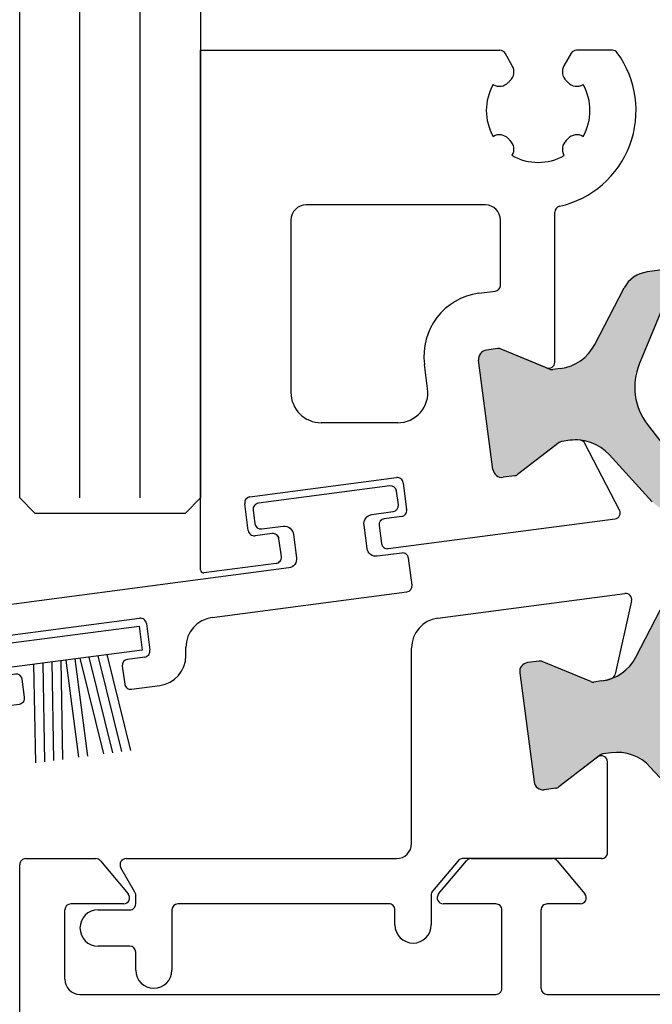
# Model space of a CAD drawing. Extents: x 1417 to 8692, y 7585 to 16059.
# Drawn here: x 8453 to 8474, y 15838 to 15871 of the extents above; entities that cross this region are included whole.
import ezdxf

# ---------------------------------------------------------------- set-up
doc = ezdxf.new("R2010")
doc.units = 0
doc.header["$MEASUREMENT"] = 0
doc.layers.get('0').update_dxf_attribs({"linetype": 'CONTINUOUS'})

# ---------------------------------------------------------------- blocks, each defined once
blk = doc.blocks.new('18')
for p, q in [((-1.591347405990405, 4.050000000000068), (-1.222571878606686, 0.8000000000029104)), ((-1.289422287319894, 4.050000000000068), (-0.9206467599362895, 0.8000000000029104)), ((-0.9874971686494973, 4.050000000000068), (-0.618721641265779, 0.8000000000029104)), ((-0.6855720499789868, 4.050000000000182), (-0.3167965225953822, 0.8000000000029104)), ((-0.1499909999984084, 4.050000000000068), (-0.1499909999984084, 0.8000000000029104)), ((0.1499909999984084, 4.050000000000068), (0.1499909999984084, 0.8000000000029104)), ((0.6856210499810231, 4.050000000000068), (0.3168455225974185, 0.8000000000029104)), ((0.98754616865142, 4.050000000000068), (0.618770641267929, 0.8000000000029104)), ((1.289471287321931, 4.050000000000068), (0.9206957599383259, 0.8000000000029104)), ((1.5913964059921, 4.050000000000068), (1.222620878608723, 0.8000000000029104))]:
    blk.add_line(p, q)
blk.add_lwpolyline([(2.400000000001455, 0), (-2.400000000001455, 0), (-2.400000000001455, 0.8000000000029104), (2.400000000001455, 0.8000000000029104)], close=True)
blk = doc.blocks.new('Schild')
for p, q in [((-11.36708961745899, 4.941680278407148), (-11.76708961746226, 4.941680278407148)), ((-12.06708961746881, 4.641680278406511), (-12.0670896174579, -14.57543315807061)), ((-11.06708961747063, -3.640391455414829), (-11.06708961747063, 4.641680278407421)), ((-2.429039910366555, -0.319789170938293), (2.429039910381107, 0.3197891709342002)), ((2.65343412108632, 0.1476054371041755), (2.770907694080961, -0.7446949381360355)), ((-2.483750071198301, -1.436483756894631), (-2.601223644189304, -0.5441833816530561)), ((2.598723960256393, -0.9690891488553461), (2.028643164965615, -1.044141709380256)), ((1.856459431128314, -1.268535920099566), (1.934775146459287, -1.863402836922887)), ((-1.689275065189577, -1.533614930198382), (-2.259355860478536, -1.608667490723747)), ((-1.386565139142476, -2.300665580853547), (-1.464880854473449, -1.705798664029317)), ((-4.067089617470629, -3.058319721591943), (-10.76708961747136, -3.940391455414556)), ((-3.682325954474436, -4.318881769814652), (2.776491501821511, -3.468562320242199)), ((-10.94706267482434, -4.980809719630997), (-6.08898285408759, -4.341231377758959)), ((-5.864588643371462, -4.513415111590348), (-5.747115070376822, -5.40571548682874)), ((-11.0017728356579, -6.097504305582333), (-11.11924640865254, -5.205203930343487)), ((-4.551799762255541, -5.581727530814533), (-4.551799762255541, -5.310326631189128)), ((-5.919298804206846, -5.63010969754805), (-6.489379599503081, -5.705162258073415)), ((-10.207297829651, -6.194635478891087), (-10.77737862493996, -6.269688039416451)), ((-6.661563333329468, -5.92955646879318), (-6.583247617998495, -6.524423385612863)), ((-9.904587903600259, -6.961686129546251), (-9.982903618931232, -6.366819212723385)), ((-6.358853407280549, -6.696607119446981), (-5.421273570040285, -6.573172392190372)), ((-10.8104916319262, -7.282676410067779), (-10.0767716374321, -7.186080340264198)), ((-11.06708961747063, -14.57543315807379), (-11.06708961746517, -7.597824435926668)), ((-11.76708961747136, -14.87543315807034), (-11.3670896174699, -14.87543315807034))]:
    blk.add_line(p, q)
blk.add_lwpolyline([(2.776491501821511, -3.468562320242199, 0.414213562373095), (2.948675235667906, -3.244168109526981), (2.831201662664171, -2.351867734292227, 0.414213562374427), (2.606807451940767, -2.179684000463567), (1.794365165691488, -2.286644056587193, -0.4147478826039601), (1.457231414660782, -2.028440372077512), (1.355904760332123, -1.258788020641987, -0.4006434374333819), (1.611569837234128, -0.9023678073381234), (2.325410137422296, -0.8083889489389549, 0.4142135623725622), (2.497593871263234, -0.5839947382228274), (2.437551822838941, -0.1279301019885679, 0.414213562373095), (2.213157612117357, 0.0442536318423663), (-2.149199777933973, -0.5300616139193153, 0.414213562373095), (-2.321383511762178, -0.7544558246354427), (-2.261341463336066, -1.210520460866974, 0.414213562373095), (-2.036947252623577, -1.382704194699272), (-1.323106952431772, -1.288725336303287, -0.400643437434656), (-0.9839051125127298, -1.566829834276632), (-0.8825784581749758, -2.336482185713976, -0.4142135623738941), (-1.140854058918194, -2.673073501785893), (-4.067089617470629, -3.058319721591943, 0.4142135623733614)], format="xyb")
for centre, radius, start, end in [((-11.76708961747136, 4.641680278407421), 0.3, 90, 180), ((-11.36708961745535, 4.641680278410604), 0.3, 0, 90), ((2.455145148811425, 0.1215001986574862), 0.1999999999984539, 7.500000000278733, 97.50000000045956), ((-2.402934671925323, -0.5180781432118238), 0.1999999999989086, 97.49999999930253, 187.499999999361), ((2.572618721807885, -0.7708001765804511), 0.1999999999998181, 277.4999999996159, 7.500000000149573), ((2.054748403417761, -1.242430681653786), 0.2000000000007276, 97.4999999999327, 187.4999999998776), ((-2.285461098927044, -1.410378518448852), 0.2000000000002728, 187.4999999997485, 277.499999999826), ((-1.663169826748344, -1.731903902472368), 0.1999999999998181, 7.499999999619326, 97.49999999961592), ((2.133064118748734, -1.837297598479381), 0.2000000000007276, 187.4999999997485, 277.499999999826), ((-1.584854111417371, -2.326770819298417), 0.1999999999993634, 277.5000000001428, 7.500000000278733), ((-10.76708961747136, -3.640391455411191), 0.3, 180, 270), ((-6.062877615648176, -4.539520350035218), 0.1999999999984539, 7.500000000278733, 97.50000000045956), ((-3.551799762255541, -5.310326631189128), 1, 97.4999999999327, 180.0000000000261), ((-10.92095743638311, -5.179098691904528), 0.1999999999989086, 97.49999999930253, 187.499999999361), ((-5.945404042651717, -5.431820725273155), 0.1999999999998181, 277.4999999996159, 7.500000000149573), ((-6.463274361050935, -5.903451230346036), 0.2000000000007276, 97.4999999999327, 187.4999999998776), ((-5.551799762260998, -5.581727530815897), 1, 277.499999999826, 7.816531185164739e-11), ((-10.80348386338483, -6.071399067141556), 0.2000000000002728, 187.4999999997485, 277.499999999826), ((-10.18119259120431, -6.392924451168255), 0.1999999999998181, 7.499999999619326, 97.49999999961592), ((-6.384958645719962, -6.498318147169812), 0.2000000000007276, 187.4999999997485, 277.499999999826), ((-10.10287687587333, -6.987791367991122), 0.1999999999993634, 277.5000000001428, 7.500000000278733), ((-10.77220501500597, -7.575886785470175), 0.2956994915108067, 97.43943644090494, 184.2546257760442), ((-11.76708961747136, -14.57543315807379), 0.3, 180, 270), ((-11.3670896174699, -14.57543315807379), 0.3, 270, 0)]:
    blk.add_arc(centre, radius, start, end)
at = {"rotation": 187.4999999998882}
blk.add_blockref('18', (-8.484440649592216, -4.916102035790573), dxfattribs=at)

msp = doc.modelspace()

# ---------------------------------------------------------------- hatches: boundary and pattern name
h = msp.add_hatch(color=256)
edge = h.paths.add_edge_path(flags=16)
edge.add_arc((8475.278776707935, 15858.86216645908), 2, 157.4996727162782, 217.5001579900293, ccw=False)
edge.add_line((8473.431022014855, 15859.62754387853), (8474.182235396993, 15861.44110411315))
edge.add_arc((8475.106112743528, 15861.05841540342), 0.9999999999999998, 97.50000000005991, 157.4996727161539, ccw=False)
edge.add_line((8474.975586551307, 15862.04986026479), (8479.272991812948, 15862.61562440063))
edge.add_arc((8479.403518005165, 15861.62417953926), 0.9999999999999998, 7.50000000025301, 97.49999999973949, ccw=False)
edge.add_line((8480.394962866536, 15861.75470573149), (8480.969278321152, 15857.39234675512))
edge.add_arc((8479.977833459783, 15857.2618205629), 0.9999999999999998, -82.49999999994009, 7.499999999791612, ccw=False)
edge.add_line((8480.108359652004, 15856.27037570153), (8475.810952215154, 15855.70461127932))
edge.add_arc((8475.680426022944, 15856.69605614069), 0.9999999999999998, 217.5001579902885, 277.49999999942685, ccw=False)
edge.add_line((8474.887074361282, 15856.08729252405), (8473.692073384615, 15857.64463922581))
edge = h.paths.add_edge_path(flags=16)
edge.add_arc((8487.632528398874, 15862.70754931027), 0.9999999999999998, 7.500000000239311, 97.50000000005213, ccw=False)
edge.add_line((8488.623973260248, 15862.83807550249), (8489.19828871485, 15858.47571652613))
edge.add_arc((8488.206843853473, 15858.34519033391), 0.9999999999999998, -82.4999999998368, 7.499999999583224, ccw=False)
edge.add_line((8488.337370045694, 15857.35374547254), (8482.884408238178, 15856.63584943132))
edge.add_arc((8482.753882045956, 15857.6272942927), 0.9999999999999998, 187.5, 277.5000000001632, ccw=False)
edge.add_line((8481.762437184581, 15857.49676810048), (8481.18812172998, 15861.85912707684))
edge.add_arc((8482.179566591349, 15861.98965326905), 0.9999999999999998, 97.50000000005991, 187.4999999994535, ccw=False)
edge.add_line((8482.049040399128, 15862.98109813043), (8487.502002206651, 15863.69899417164))
edge = h.paths.add_edge_path(flags=16)
edge.add_arc((8495.10766365183, 15861.4726889495), 2, -22.500209462911414, 37.50004493751692, ccw=False)
edge.add_line((8496.955419918799, 15860.7073153297), (8496.204206924178, 15858.89374548264))
edge.add_arc((8495.28032879069, 15859.27643229253), 0.9999999999999998, 277.50000000005986, 337.4997905374937, ccw=False)
edge.add_line((8495.41085498291, 15858.28498743116), (8491.11341863188, 15857.71921920233))
edge.add_arc((8490.98289243966, 15858.7106640637), 0.9999999999999998, 187.5, 277.4999999998437, ccw=False)
edge.add_line((8489.991447578286, 15858.58013787148), (8489.417132123675, 15862.94249684784))
edge.add_arc((8490.40857698505, 15863.07302304006), 0.9999999999999998, 97.50000000005991, 187.4999999998396, ccw=False)
edge.add_line((8490.27805079283, 15864.06446790143), (8494.575498061704, 15864.63023756762))
edge.add_arc((8494.706024253923, 15863.63879270625), 0.9999999999999998, 37.500044937667894, 97.49999999995651, ccw=False)
edge.add_line((8495.499377116757, 15864.24755475749), (8496.694369377497, 15862.69021305198))
edge = h.paths.add_edge_path()
edge.add_arc((8499.764388008924, 15859.36245238177), 1.499999999999999, 97.50000000002359, 152.5000079600696, ccw=False)
edge.add_line((8499.56859872059, 15860.84961967383), (8499.829214380256, 15860.88393037633))
edge.add_arc((8499.85531961871, 15860.68564140407), 0.2, 67.5000541271146, 97.50000000298598, ccw=False)
edge.add_line((8499.93185613062, 15860.87041738287), (8501.542015769754, 15860.20346920485))
edge.add_arc((8501.618552281674, 15860.38824518368), 0.2, 247.5000541275818, 277.4999999998312)
edge.add_line((8501.644657520119, 15860.18995621139), (8502.027725666772, 15860.24038808965))
edge.add_arc((8501.988567809098, 15860.53782154806), 0.2999999999999999, 277.5000000020975, 367.5000000002394)
edge.add_line((8502.286001267508, 15860.57697940573), (8501.809580169907, 15864.19575691722))
edge.add_arc((8501.512146711495, 15864.15659905956), 0.2999999999999999, 7.500000000239322, 97.50000000037535)
edge.add_line((8501.472988853828, 15864.45403251796), (8501.08989460527, 15864.40359720334))
edge.add_arc((8501.115999843718, 15864.20530823106), 0.2, 97.50000000113657, 127.4999860766546)
edge.add_line((8500.994247596474, 15864.3639789287), (8499.611568325261, 15863.30301234203))
edge.add_arc((8499.489816078018, 15863.46168303968), 0.2, 277.49999999958663, 307.49998607706794, ccw=False)
edge.add_line((8499.515921316459, 15863.2633940674), (8499.255335859269, 15863.22908734113))
edge.add_arc((8499.05954657093, 15864.71625463319), 1.499999999999999, 222.499992039604, 277.50000000029905, ccw=False)
edge.add_line((8497.953630424923, 15863.70286947542), (8496.523571483856, 15865.26350539014))
edge.add_arc((8495.786294053178, 15864.58791528496), 0.9999999999999998, 42.49999203925204, 97.50000000005987)
edge.add_line((8495.655767860957, 15865.57936014633), (8473.686448909231, 15862.68704443603))
edge.add_arc((8473.816975101454, 15861.69559957466), 0.9999999999999998, 97.50000000026651, 152.4999902217171)
edge.add_line((8472.929964347077, 15862.15734833928), (8471.952554629434, 15860.2797625233))
edge.add_arc((8470.622038497873, 15860.97238567021), 1.499999999999999, 277.5000000000924, 332.4999902220657, ccw=False)
edge.add_line((8470.817827786206, 15859.48521837815), (8470.557243001173, 15859.45091174037))
edge.add_arc((8470.53113776273, 15859.64920071264), 0.2, 247.49951222498402, 277.49999999934204, ccw=False)
edge.add_line((8470.454599503213, 15859.46442545773), (8468.844469022535, 15860.13137939939))
edge.add_arc((8468.767930763017, 15859.94660414446), 0.2, 67.4995122265794, 97.50000000010327)
edge.add_line((8468.741825524572, 15860.14489311674), (8468.358731277107, 15860.09445780225))
edge.add_arc((8468.397889134761, 15859.79702434383), 0.2999999999999999, 97.49999999794602, 187.499999998907)
edge.add_line((8468.100455676351, 15859.75786648617), (8468.576876773956, 15856.13908897466))
edge.add_arc((8468.874310232371, 15856.17824683233), 0.2999999999999999, 187.5000000001486, 277.4999999998495)
edge.add_line((8468.913468090039, 15855.88081337391), (8469.296536236394, 15855.93124525213))
edge.add_arc((8469.270430997964, 15856.1295342244), 0.2, 277.4999999962422, 307.5002068292652)
edge.add_line((8469.39218385654, 15855.97086399586), (8470.774842560879, 15857.03182326484))
edge.add_arc((8470.896595419457, 15856.87315303628), 0.2, 97.50000000010323, 127.5002068275829, ccw=False)
edge.add_line((8470.870490181012, 15857.07144200856), (8471.131090647523, 15857.10575071085))
edge.add_arc((8471.32687993586, 15855.61858341879), 1.499999999999999, 42.500009777872606, 97.50000000026648, ccw=False)
edge.add_line((8472.432795768134, 15856.63196891895), (8473.862852891225, 15855.07133595819))
edge.add_arc((8474.600130112736, 15855.74692629163), 0.9999999999999998, 222.5000097782184, 277.5000000000599)
edge.add_line((8474.730656304957, 15854.75548143026), (8496.699980532749, 15857.64779783515))
edge.add_arc((8496.569454340519, 15858.63924269654), 0.9999999999999998, 277.5000000004677, 332.5000079598392)
edge.add_line((8497.45646523785, 15858.17749420653), (8498.43387166293, 15860.05507511678))
h = msp.add_hatch(color=256)
edge = h.paths.add_edge_path(flags=16)
edge.add_arc((8496.471390503273, 15851.114847166), 2, -22.5003272837219, 37.50015799002932, ccw=False)
edge.add_line((8498.319145196354, 15850.34946974655), (8497.567931814217, 15848.53590951194))
edge.add_arc((8496.64405446768, 15848.91859822166), 0.9999999999999998, 277.5000000000599, 337.4996727161674, ccw=False)
edge.add_line((8496.774580659901, 15847.92715336029), (8492.47717539826, 15847.36138922446))
edge.add_arc((8492.346649206047, 15848.35283408582), 0.9999999999999998, 187.5000000002393, 277.4999999997009, ccw=False)
edge.add_line((8491.355204344673, 15848.2223078936), (8490.780888890058, 15852.58466686996))
edge.add_arc((8491.772333751429, 15852.71519306218), 0.9999999999999998, 97.5000000001632, 187.4999999997916, ccw=False)
edge.add_line((8491.641807559208, 15853.70663792355), (8495.939214996059, 15854.27240234577))
edge.add_arc((8496.069741188268, 15853.2809574844), 0.9999999999999998, 37.500157990288415, 97.49999999942679, ccw=False)
edge.add_line((8496.86309284993, 15853.88972110104), (8498.058093826596, 15852.33237439928))
edge = h.paths.add_edge_path(flags=16)
edge.add_arc((8484.117638812339, 15847.26946431482), 0.9999999999999998, 187.5000000002393, 277.50000000005207, ccw=False)
edge.add_line((8483.126193950964, 15847.13893812259), (8482.55187849636, 15851.50129709896))
edge.add_arc((8483.543323357739, 15851.63182329118), 0.9999999999999998, 97.5000000000598, 187.4999999995831, ccw=False)
edge.add_line((8483.412797165518, 15852.62326815255), (8488.865758973032, 15853.34116419376))
edge.add_arc((8488.996285165253, 15852.34971933239), 0.9999999999999998, 7.500000000000114, 97.5000000001632, ccw=False)
edge.add_line((8489.987730026627, 15852.48024552461), (8490.56204548123, 15848.11788654824))
edge.add_arc((8489.57060061986, 15847.98736035603), 0.9999999999999998, -82.49999999994009, 7.499999999439922, ccw=False)
edge.add_line((8489.70112681208, 15846.99591549466), (8484.24816500456, 15846.27801945345))
edge = h.paths.add_edge_path(flags=16)
edge.add_arc((8476.642503559382, 15848.50432467558), 2, 157.4997905370886, 217.5000449375486, ccw=False)
edge.add_line((8474.794747292413, 15849.26969829538), (8475.545960287036, 15851.08326814245))
edge.add_arc((8476.469838420522, 15850.70058133256), 0.9999999999999998, 97.5000000000598, 157.4997905374538, ccw=False)
edge.add_line((8476.339312228301, 15851.69202619393), (8480.63674857933, 15852.25779442276))
edge.add_arc((8480.767274771548, 15851.26634956139), 0.9999999999999998, 7.500000000000114, 97.49999999984368, ccw=False)
edge.add_line((8481.758719632922, 15851.3968757536), (8482.333035087533, 15847.03451677724))
edge.add_arc((8481.341590226162, 15846.90399058503), 0.9999999999999998, -82.49999999994009, 7.4999999998531734, ccw=False)
edge.add_line((8481.472116418383, 15845.91254572366), (8477.174669149506, 15845.34677605746))
edge.add_arc((8477.04414295729, 15846.33822091883), 0.9999999999999998, 217.5000449376679, 277.4999999999565, ccw=False)
edge.add_line((8476.250790094455, 15845.72945886759), (8475.055797833716, 15847.2868005731))
edge = h.paths.add_edge_path()
edge.add_arc((8471.985779202289, 15850.61456124331), 1.499999999999999, 277.5000000000235, 332.5000079600696, ccw=False)
edge.add_line((8472.181568490618, 15849.12739395125), (8471.920952830955, 15849.09308324875))
edge.add_arc((8471.894847592503, 15849.29137222101), 0.2, 247.50005412711448, 277.50000000298604, ccw=False)
edge.add_line((8471.818311080588, 15849.10659624221), (8470.208151441457, 15849.77354442023))
edge.add_arc((8470.131614929534, 15849.58876844141), 0.2, 67.50005412758183, 97.4999999998312)
edge.add_line((8470.10550969109, 15849.78705741369), (8469.722441544436, 15849.73662553543))
edge.add_arc((8469.761599402114, 15849.43919207702), 0.2999999999999999, 97.50000000209748, 187.5000000002393)
edge.add_line((8469.4641659437, 15849.40003421936), (8469.940587041303, 15845.78125670786))
edge.add_arc((8470.238020499713, 15845.82041456553), 0.2999999999999999, 187.5000000002393, 277.5000000003753)
edge.add_line((8470.27717835738, 15845.52298110712), (8470.66027260594, 15845.57341642175))
edge.add_arc((8470.63416736749, 15845.77170539403), 0.2, 277.5000000011365, 307.4999860766545)
edge.add_line((8470.755919614734, 15845.61303469638), (8472.138598885951, 15846.67400128305))
edge.add_arc((8472.260351133194, 15846.51533058541), 0.2, 97.49999999958658, 127.4999860766545, ccw=False)
edge.add_line((8472.23424589475, 15846.71361955769), (8472.494831351942, 15846.74792628396))
edge.add_arc((8472.690620640282, 15845.2607589919), 1.499999999999999, 42.49999203965092, 97.50000000036789, ccw=False)
edge.add_line((8473.796536786285, 15846.27414414967), (8475.226595727352, 15844.71350823495))
edge.add_arc((8475.963873158034, 15845.38909834013), 0.9999999999999998, 222.499992039252, 277.5000000000599)
edge.add_line((8476.094399350255, 15844.39765347875), (8498.063718301979, 15847.28996918905))
edge.add_arc((8497.933192109758, 15848.28141405042), 0.9999999999999998, 277.5000000001632, 332.499990221669)
edge.add_line((8498.820202864135, 15847.81966528581), (8499.797612581777, 15849.69725110178))
edge.add_arc((8501.128128713339, 15849.00462795487), 1.499999999999999, 97.50000000002348, 152.4999902220657, ccw=False)
edge.add_line((8500.932339425006, 15850.49179524694), (8501.192924210038, 15850.52610188471))
edge.add_arc((8501.219029448479, 15850.32781291244), 0.2, 67.49951222498402, 97.49999999934198, ccw=False)
edge.add_line((8501.295567707999, 15850.51258816736), (8502.905698188675, 15849.84563422569))
edge.add_arc((8502.982236448195, 15850.03040948062), 0.2, 247.4995122265794, 277.5000000001033)
edge.add_line((8503.00834168664, 15849.83212050834), (8503.391435934103, 15849.88255582283))
edge.add_arc((8503.352278076447, 15850.17998928125), 0.2999999999999999, 277.499999997946, 367.4999999988615)
edge.add_line((8503.649711534861, 15850.21914713891), (8503.173290437255, 15853.83792465042))
edge.add_arc((8502.87585697884, 15853.79876679276), 0.2999999999999999, 7.500000000193929, 97.50000000019394)
edge.add_line((8502.836699121173, 15854.09620025117), (8502.453630974818, 15854.04576837295))
edge.add_arc((8502.479736213249, 15853.84747940068), 0.2, 97.49999999624218, 127.5002068292652)
edge.add_line((8502.357983354668, 15854.00614962923), (8500.975324650331, 15852.94519036025))
edge.add_arc((8500.853571791755, 15853.10386058881), 0.2, 277.5000000001032, 307.5002068275829, ccw=False)
edge.add_line((8500.8796770302, 15852.90557161653), (8500.61907656369, 15852.87126291424))
edge.add_arc((8500.423287275353, 15854.35843020629), 1.499999999999999, 222.5000097778726, 277.5000000003353, ccw=False)
edge.add_line((8499.317371443078, 15853.34504470614), (8497.887314319989, 15854.90567766689))
edge.add_arc((8497.150037098472, 15854.23008733345), 0.9999999999999998, 42.50000977814796, 97.50000000005986)
edge.add_line((8497.019510906252, 15855.22153219482), (8475.050186678462, 15852.32921578993))
edge.add_arc((8475.18071287069, 15851.33777092855), 0.9999999999999998, 97.50000000046767, 152.5000079598392)
edge.add_line((8474.293701973362, 15851.79951941855), (8473.31629554828, 15849.92193850831))

# ---------------------------------------------------------------- linework, layer by layer
for p, q in [((8452.875056007684, 15855.19467007973), (8452.875056007688, 15905.56984809267)), ((8458.875056007688, 15905.5698480932), (8458.875056007684, 15855.19467007973)), ((8458.875056007684, 15852.80869822556), (8458.875056007684, 15870.03858980307)), ((8458.875056007684, 15870.03858980307), (8468.804885413902, 15870.03858980307)), ((8469.218084596025, 15869.52290782826), (8468.97809049441, 15869.9385898035)), ((8471.172021520262, 15869.93858980349), (8470.932027418905, 15869.52290782837)), ((8472.537270459856, 15870.03858980315), (8471.345226600817, 15870.03858980314)), ((8468.585492312934, 15868.8985898031), (8468.590737982282, 15868.89556121448)), ((8471.55937403272, 15868.89556121453), (8471.564619701963, 15868.89858980318)), ((8468.590737982217, 15867.18161839167), (8468.585492312977, 15867.17858980313)), ((8471.56461970197, 15867.17858980313), (8471.559374032666, 15867.18161839172)), ((8469.21505600751, 15866.54902610862), (8469.21808459605, 15866.55427177784)), ((8470.932027418927, 15866.55427177794), (8470.9350560075, 15866.54902610866)), ((8495.655767860957, 15865.57936014633), (8473.686448909233, 15862.68704443603)), ((8468.325056007685, 15864.90809463874), (8462.375056007688, 15864.90809463874)), ((8470.625056007684, 15859.69313691279), (8470.625056007684, 15864.67109815899)), ((8461.875056007688, 15864.40809463874), (8461.875056007688, 15858.69012078442)), ((8468.825056007685, 15862.24903940797), (8468.825056007685, 15864.40809463874)), ((8468.110548949819, 15861.97957747663), (8468.651161246136, 15862.05075043569)), ((8471.952554629435, 15860.2797625233), (8472.929964347077, 15862.15734833928)), ((8471.952554629435, 15860.27975639424), (8472.929964347077, 15862.15734221022)), ((8474.182235396995, 15861.44110411315), (8473.431022014855, 15859.62754387853)), ((8468.741824563978, 15860.14488815507), (8468.358730316511, 15860.09445284057)), ((8468.741825524572, 15860.14488698768), (8468.358731277109, 15860.09445167319)), ((8470.34851774817, 15859.50836778694), (8468.844468061936, 15860.13138056678)), ((8470.34851774817, 15859.50836165788), (8468.844468061936, 15860.13137443771)), ((8470.454599503213, 15859.46442545773), (8468.844469022537, 15860.13137939939)), ((8470.454599503213, 15859.46441932867), (8468.844469022537, 15860.13137327033)), ((8466.408309222716, 15858.82064697664), (8466.302619744682, 15859.6234382641)), ((8468.576875813364, 15856.13909014206), (8468.100454715754, 15859.75786765357)), ((8468.576875813364, 15856.139084013), (8468.100454715754, 15859.7578615245)), ((8468.576876773957, 15856.13908897466), (8468.100455676351, 15859.75786648617)), ((8468.576876773957, 15856.1390828456), (8468.100455676351, 15859.75786035711)), ((8470.817827786206, 15859.48521224908), (8470.557243001174, 15859.4509056113)), ((8465.416864361341, 15857.69012078442), (8462.875056007688, 15857.69012078442)), ((8473.692073384613, 15857.64463922581), (8474.887074361282, 15856.08729252405)), ((8470.774841600283, 15857.03181830316), (8469.39218289595, 15855.97085903418)), ((8470.77484256088, 15857.03181713577), (8469.392183856544, 15855.97085786679)), ((8471.131089686925, 15857.10574574918), (8470.870489220419, 15857.07143704688)), ((8471.131090647523, 15857.10574458179), (8470.870490181012, 15857.07143587949)), ((8472.777634144011, 15854.79570541977), (8471.627506020981, 15857.00508098785)), ((8472.777634144011, 15854.79569929071), (8471.627506020981, 15857.00507485879)), ((8472.432795768134, 15856.63196891895), (8473.862852891223, 15855.0713359582)), ((8472.432795768134, 15856.63196278988), (8473.862852891223, 15855.07132982913)), ((8460.513105714788, 15855.23017002418), (8465.371185535521, 15855.86974836605)), ((8469.2965352758, 15855.93124029045), (8468.913467129445, 15855.88080841224)), ((8469.296536236394, 15855.93123912307), (8468.913468090039, 15855.88080724485)), ((8465.595579746241, 15855.69756463222), (8465.713053319236, 15854.80526425698)), ((8453.375056007684, 15854.69467007973), (8452.875056007684, 15855.19467007973)), ((8453.375056007684, 15854.69467007973), (8452.875056007684, 15855.19467007973)), ((8458.375056007684, 15854.69467007973), (8458.875056007684, 15855.19467007973)), ((8460.458395553953, 15854.11347543823), (8460.340921980955, 15855.00577581346)), ((8453.375056007684, 15854.69467007973), (8458.375056007684, 15854.69467007973)), ((8453.375056007684, 15854.69467007973), (8458.375056007684, 15854.69467007973)), ((8465.540869585406, 15854.58087004626), (8464.970788790117, 15854.50581748574)), ((8465.101314982334, 15853.51437262436), (8472.626337215821, 15854.50506059579)), ((8464.798605056283, 15854.28142327502), (8464.876920771614, 15853.6865563582)), ((8461.252870559962, 15854.01634426492), (8460.682789764673, 15853.9412917044)), ((8461.555580486012, 15853.24929361426), (8461.477264770681, 15853.84416053109)), ((8461.383396752179, 15853.02489940354), (8458.988108626905, 15852.70955373942)), ((8466.744565320096, 15851.20913712955), (8472.952728914384, 15852.02645737217)), ((8473.31629554828, 15849.92193850831), (8474.293701973362, 15851.79951941855)), ((8473.174093354253, 15851.7848804771), (8472.634983371474, 15849.35311249339)), ((8465.875091512306, 15843.73859344695), (8465.875091512316, 15850.21769226817)), ((8470.105509690806, 15849.78705741367), (8469.722441544447, 15849.73662553545)), ((8470.10550969109, 15849.78705741369), (8469.722441544436, 15849.73662553543)), ((8471.818311080588, 15849.10659624221), (8470.208151441457, 15849.77354442023)), ((8471.818294499106, 15849.10659451862), (8470.208152282747, 15849.77354407161)), ((8469.464165943704, 15849.40003421936), (8469.9405870413, 15845.78125670786)), ((8469.4641659437, 15849.40003421936), (8469.940587041303, 15845.78125670786)), ((8472.181537557539, 15849.12738987884), (8471.920937091028, 15849.09308117656)), ((8472.181568490618, 15849.12739395125), (8471.920952830955, 15849.09308324875)), ((8472.138598885951, 15846.67400128305), (8470.755919614734, 15845.61303469638)), ((8472.053333331984, 15846.60859280555), (8470.755921003012, 15845.61303576234)), ((8472.494831351942, 15846.74792628396), (8472.23424589475, 15846.71361955769)), ((8472.375086968586, 15843.43860241253), (8472.375086968586, 15846.44992317401)), ((8473.796536786285, 15846.27414414967), (8475.226595727352, 15844.71350823495)), ((8470.660272604855, 15845.5734164216), (8470.277178357388, 15845.52298110712)), ((8470.66027260594, 15845.57341642175), (8470.27717835738, 15845.52298110712)), ((8452.875055747842, 15815.93784094219), (8452.875055747816, 15843.0378409422)), ((8453.075055748912, 15843.23784094219), (8455.40204656995, 15843.2378409288)), ((8455.555255457472, 15843.16639845074), (8456.478265052367, 15842.06639845004)), ((8456.404416887883, 15843.23859344693), (8465.375091512306, 15843.23859344696)), ((8467.417716519692, 15843.16715993448), (8466.571878080173, 15842.15912893543)), ((8466.771847280314, 15842.06640284146), (8467.694853130262, 15843.16639837913)), ((8472.175086968586, 15843.23860241253), (8467.57092540832, 15843.23860241255)), ((8467.848062020035, 15843.23784085719), (8470.55205035696, 15843.23784084163)), ((8470.705259244434, 15843.16639836357), (8471.628265086518, 15842.06640283528)), ((8456.69829204934, 15842.12958673621), (8456.231211807124, 15842.93859344693)), ((8456.725086968581, 15841.73860200712), (8456.725086968581, 15842.02958673621)), ((8466.525086968795, 15842.0305714135), (8466.525086968799, 15841.03860200714)), ((8456.325056163736, 15841.73784092809), (8454.575055747817, 15841.73784092809)), ((8465.125086968797, 15841.73860200714), (8458.125086968586, 15841.73860200712)), ((8468.675055747466, 15841.7378453226), (8466.925006409074, 15841.73784531953)), ((8471.47505619234, 15841.73784531952), (8470.37505574818, 15841.73784532152)), ((8454.37505574782, 15839.23784093183), (8454.375055747816, 15841.53784092809)), ((8455.475086968581, 15841.53860200712), (8456.525086968584, 15841.53860200712)), ((8457.925086968586, 15841.53860200713), (8457.925086970892, 15839.53859151174)), ((8465.325086968798, 15841.03860200713), (8465.325086968798, 15841.53860200713)), ((8468.87505574782, 15838.93784085243), (8468.875055747818, 15841.5378453226)), ((8470.17505574782, 15838.93784084265), (8470.175055747819, 15841.53784532152)), ((8456.525086968584, 15840.33860200712), (8455.475086968585, 15840.33860200713)), ((8456.725086970888, 15839.53859151174), (8456.725086968585, 15840.13860200713)), ((8454.875055744942, 15838.73784093183), (8468.67505574667, 15838.73784085243)), ((8470.37505574667, 15838.73784084265), (8474.676590566112, 15838.73784081792))]:
    msp.add_line(p, q)
at = {"color": 1}
for p, q in [((8454.875056007688, 15855.19467007973), (8454.875056007688, 15905.56984809284)), ((8456.875056007688, 15855.19467007973), (8456.875056007688, 15905.56984809302))]:
    msp.add_line(p, q, dxfattribs=at)
for centre, radius, start, end in [((8468.804885413902, 15869.83858980307), 0.2, 30.00000014153439, 90), ((8470.075056007474, 15868.03858980315), 3.25, 282.5558578162063, 36.16864232589572), ((8471.345226600817, 15869.83858980314), 0.2, 90, 149.9999998837241), ((8472.537270459852, 15869.83858980315), 0.2, 36.16864232432926, 89.9999999994789), ((8468.871674434504, 15869.32290782828), 0.4, 313.136558788827, 29.99999999757851), ((8471.278437580411, 15869.32290782836), 0.4, 149.9999999985399, 226.8634412077811), ((8470.075056007474, 15868.03858980315), 1.719999999999999, 150.0000000021877, 210.0000000009402), ((8468.79073798228, 15869.241971376), 0.4, 240.0000000005944, 316.8634412193621), ((8470.075056007474, 15868.03858980315), 1.36, 133.1365587900774, 136.8634412133144), ((8470.075056007474, 15868.03858980315), 1.36, 43.13655878469461, 46.86344121419869), ((8471.359374032716, 15869.24197137605), 0.4, 223.1365587880863, 300.0000000002408), ((8470.075056007474, 15868.03858980315), 1.719999999999999, 329.9999999992936, 30.00000000122633), ((8468.790737982235, 15866.83520823017), 0.4, 43.13655878838138, 120.0000000032267), ((8471.359374032676, 15866.8352082302), 0.4, 60.00000000181282, 136.8634412067514), ((8470.075056007474, 15868.03858980315), 1.36, 223.1365587872758, 226.863441213904), ((8468.871674434533, 15866.75427177784), 0.4, 330.0000000005069, 46.8634412184748), ((8471.278437580455, 15866.75427177792), 0.4, 133.1365587879359, 209.9999999963652), ((8470.075056007474, 15868.03858980315), 1.36, 313.1365587876411, 316.8634412139047), ((8470.075056007474, 15868.03858980315), 1.719999999999999, 240.0000000014366, 300.0000000010831), ((8462.375056007688, 15864.40809463874), 0.5, 90, 180), ((8468.325056007685, 15864.40809463874), 0.5, 0, 90), ((8470.825056007685, 15864.67109815899), 0.2, 102.5558578163264, 179.9999999989578), ((8473.816975101454, 15861.69559957466), 0.9999999999999998, 97.50000000003168, 152.4999902215689), ((8473.816975101454, 15861.6955934456), 0.9999999999999998, 97.50000000003168, 152.4999902215689), ((8468.625056007684, 15862.24903940797), 0.2, 277.5000000028765, 359.9999999989578), ((8468.384653953566, 15859.89754326775), 2.100000000002, 97.50000000234432, 187.5000000000317), ((8470.622038497873, 15860.97238567021), 1.499999999999999, 277.5000000000317, 332.4999902220403), ((8470.622038497873, 15860.97237954115), 1.499999999999999, 277.5000000000317, 332.4999902220403), ((8468.397888174168, 15859.79701938216), 0.2999999999999999, 97.49999999814611, 187.4999999987795), ((8468.397889134765, 15859.79701821477), 0.2999999999999999, 97.49999999793587, 187.4999999989878), ((8468.767929802423, 15859.9465991828), 0.2, 67.4995122268908, 97.50000000025506), ((8468.767930763017, 15859.9465980154), 0.2, 67.49951222576972, 97.50000000003168), ((8470.425056007687, 15859.6931369128), 0.2, 247.4995122258616, 359.9999999979156), ((8475.278776707935, 15858.86216645908), 2, 157.4996727162713, 217.5001579898936), ((8475.278776707935, 15858.86216033002), 2, 157.4996727162713, 217.5001579898936), ((8470.531137762733, 15859.64919458358), 0.2, 247.49951222455, 277.4999999991907), ((8462.875056007688, 15858.69012078442), 1, 180, 270), ((8465.416864361341, 15858.69012078442), 1, 270, 7.500000000031712), ((8470.896594458864, 15856.87314807461), 0.2, 97.50000000025506, 127.5002068296405), ((8470.896595419457, 15856.87314690722), 0.2, 97.49999999961778, 127.5002068275556), ((8471.326878975266, 15855.61857845713), 1.499999999999999, 84.56086074042469, 97.50000000035361), ((8471.32687993586, 15855.61858341879), 1.499999999999999, 42.50000977799449, 97.50000000025506), ((8471.32687993586, 15855.61857728973), 1.499999999999999, 42.50000977799449, 97.50000000025506), ((8471.450103854346, 15856.91272513614), 0.2, 27.50000000107183, 84.56086074022184), ((8468.874309271778, 15856.17824799972), 0.2999999999999999, 187.4999999987795, 277.5000000002551), ((8468.874309271778, 15856.17824187066), 0.2999999999999999, 187.4999999987795, 277.5000000002551), ((8468.874310232371, 15856.17824683233), 0.2999999999999999, 187.4999999996174, 277.4999999999266), ((8468.874310232371, 15856.17824070326), 0.2999999999999999, 187.4999999996174, 277.4999999999266), ((8465.397290773966, 15855.67145939378), 0.1999999999984539, 7.500000000251967, 97.50000000035361), ((8469.27043003737, 15856.12952926273), 0.2, 277.4999999961554, 307.5002068296405), ((8469.270430997964, 15856.12952809534), 0.2, 277.4999999957283, 307.5002068285977), ((8460.53921095323, 15855.03188105191), 0.1999999999989086, 97.4999999994141, 187.4999999994139), ((8465.51476434696, 15854.77915901854), 0.1999999999998181, 277.4999999996178, 7.500000000031712), ((8472.600231977376, 15854.70335569713), 0.2, 277.5000000002551, 27.49999999990835), ((8472.600231977376, 15854.70334956806), 0.2, 277.5000000002551, 27.49999999990835), ((8464.996894028558, 15854.30752851346), 0.2000000000007276, 97.49999999982803, 187.4999999998242), ((8460.656684526228, 15854.13958067667), 0.2000000000002728, 187.4999999996174, 277.499999999828), ((8461.278975798406, 15853.81805529264), 0.1999999999998181, 7.499999999617467, 97.49999999961778), ((8465.075209743889, 15853.71266159664), 0.2000000000007276, 187.4999999996174, 277.499999999828), ((8461.357291513737, 15853.22318837582), 0.1999999999993634, 277.50000000015, 7.500000000251967), ((8458.975056007686, 15852.80869822556), 0.1, 180, 277.499999999828), ((8472.97883415283, 15851.82816839989), 0.2, 347.4999999998154, 97.50000000023931), ((8466.875091512316, 15850.21769226817), 1, 97.50000000003261, 180), ((8471.985779202289, 15850.61456124331), 1.499999999999999, 277.4999999999546, 332.5000079600375), ((8469.761599402114, 15849.43919207704), 0.2999999999999999, 97.50000000028459, 187.5000000009735), ((8469.761599402114, 15849.43919207702), 0.2999999999999999, 97.50000000244191, 187.5000000001939), ((8470.131614929262, 15849.58876844139), 0.2, 67.49979317112513, 97.50000000333917), ((8470.131614929534, 15849.58876844141), 0.2, 67.5000541271004, 97.4999999998312), ((8471.985748269217, 15850.6145571709), 1.499999999999999, 277.4999999996791, 290.4391392596393), ((8472.43972417005, 15849.39640041618), 0.2, 290.4391392601908, 347.4999999998154), ((8471.894831852584, 15849.29137014884), 0.2, 247.4997931734497, 277.4999999999673), ((8471.894847592503, 15849.29137222101), 0.2, 247.5000541266331, 277.500000002986), ((8472.175086968586, 15846.44992317401), 0.2, 0, 127.5004877734388), ((8472.260351133194, 15846.51533058541), 0.2, 97.50000000010324, 127.4999860766545), ((8472.690620640282, 15845.2607589919), 1.499999999999999, 42.49999203969787, 97.50000000036792), ((8470.238020499713, 15845.82041456553), 0.2999999999999999, 187.5000000008828, 277.5000000016624), ((8470.238020499713, 15845.82041456553), 0.2999999999999999, 187.5000000002846, 277.5000000003753), ((8470.63416736641, 15845.77170539388), 0.2, 277.5000000002393, 307.5004877740733), ((8470.63416736749, 15845.77170539403), 0.2, 277.5000000011365, 307.4999860766545), ((8465.375091512306, 15843.73859344696), 0.5, 270, 359.9999999995831), ((8472.17508696859, 15843.43860241253), 0.2, 269.9999999989578, 0), ((8453.075055747817, 15843.03784094219), 0.2000000000007276, 89.99999968629655, 179.9999999968734), ((8455.402046568855, 15843.03784092881), 0.1999999999898137, 39.99999999979947, 89.99999968629655), ((8456.404416887883, 15843.03859344693), 0.2000000000029982, 90, 210.0000000002913), ((8467.570925408323, 15843.03860241255), 0.2000000000043656, 90.00000000104221, 140.0000000012834), ((8467.848062018886, 15843.03784085719), 0.2, 89.99999967066348, 139.9999999999436), ((8470.552050355811, 15843.03784084163), 0.2, 40.00000000005639, 89.99999967066348), ((8456.325056163736, 15841.9378409281), 0.2000000000037502, 270, 39.99999999871657), ((8456.525086968584, 15842.02958673621), 0.1999999999964075, 1.042204158021965e-09, 29.99999999990984), ((8466.7250869688, 15842.0305714135), 0.2000000000021825, 140.0000000022103, 180), ((8466.925031288829, 15841.93783371774), 0.1999883997610587, 139.9928719608657, 269.9928720617474), ((8471.475056196741, 15841.93784531764), 0.1999999981182606, 269.999998738933, 39.99999884401415), ((8454.575055747817, 15841.53784092809), 0.2, 90, 180), ((8456.525086968584, 15841.73860200712), 0.1999999999970896, 270, 1.042206321244521e-09), ((8458.125086968586, 15841.53860200713), 0.2000000000007276, 90, 180), ((8465.125086968797, 15841.53860200714), 0.1999999999995907, 359.9999999989578, 90), ((8468.675055747819, 15841.5378453226), 0.2, 0, 90.00000010109379), ((8470.37505574782, 15841.53784532152), 0.2, 89.99999989682179, 180), ((8455.475086968585, 15840.93860200713), 0.5999999999985448, 90.00000000034737, 270), ((8465.925086968797, 15841.03860200714), 0.5999999999996817, 180.0000000003474, 0), ((8456.525086968584, 15840.13860200712), 0.1999999999995907, 3.126612474065896e-09, 90), ((8457.32508697089, 15839.53859151175), 0.6000000000026374, 180.0000000003474, 359.9999999996526), ((8454.87505574782, 15839.23784093183), 0.5, 180, 269.9999996702466), ((8468.675055747819, 15838.93784085243), 0.2, 269.9999996706635, 0), ((8470.37505574782, 15838.93784084265), 0.2, 180, 269.9999996706635)]:
    msp.add_arc(centre, radius, start, end)

# ---------------------------------------------------------------- block references
msp.add_blockref('Schild', (8462.942145625155, 15855.54995919512))

doc.saveas('drawing.dxf')
